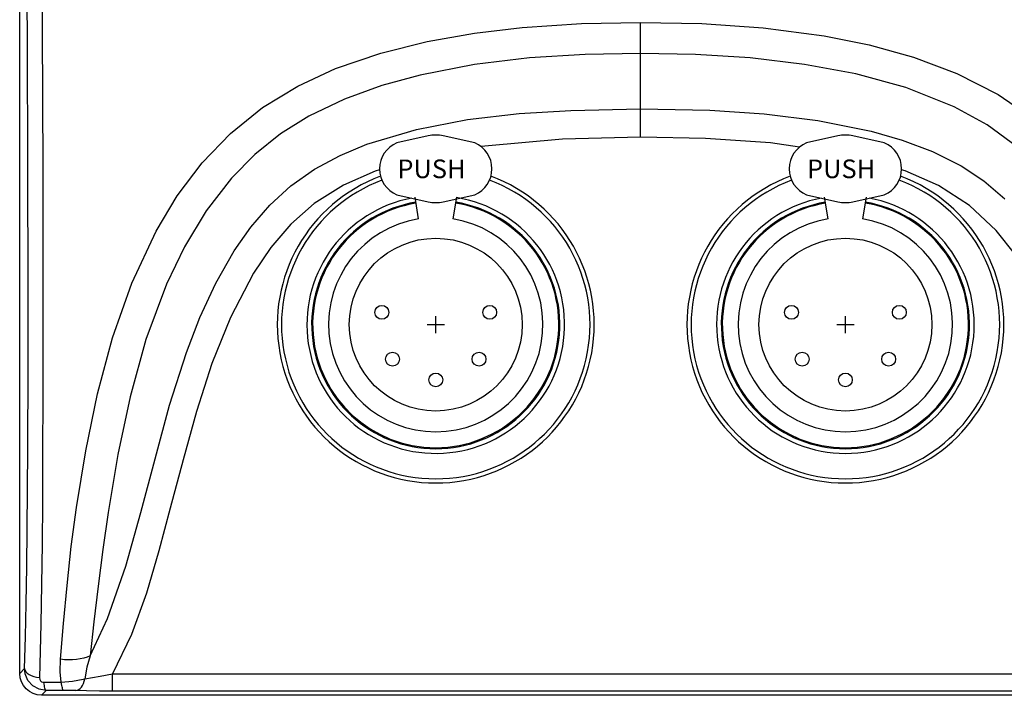
# Model space of a CAD drawing. Units: inches. Extents: x -1.4 to 51, y -3.8 to 31.7.
# Drawn here: x 0 to 3.5, y 18.7 to 21.2 of the extents above; entities that cross this region are included whole.
import ezdxf
from ezdxf.enums import TextEntityAlignment as Align

# ---------------------------------------------------------------- set-up
doc = ezdxf.new("R2010")
doc.units = ezdxf.units.IN
doc.header["$MEASUREMENT"] = 0
doc.layers.add('OBJECT', color=7, linetype='Continuous')
doc.styles.add('ROMANS', font='romans__.ttf')

msp = doc.modelspace()

# ---------------------------------------------------------------- linework, layer by layer
at = {"layer": 'OBJECT'}
for p, q in [((-0.0286, 18.8199), (-0.0286, 23.2682)), ((-0.0005, 21.0991), (-0.003, 21.6384)), ((0.0506, 21.6459), (0.053, 21.1478)), ((2.0016, 21.1705), (2.2155, 21.1748)), ((2.2155, 21.0623), (2.2155, 21.1748)), ((2.2155, 21.1748), (2.4374, 21.1702)), ((0.053, 21.1478), (0.0548, 20.6487)), ((1.6158, 21.136), (1.7881, 21.1563)), ((1.7881, 21.1563), (2.0016, 21.1705)), ((2.4374, 21.1702), (2.6588, 21.1549)), ((2.6588, 21.1549), (2.8786, 21.1259)), ((1.2761, 21.0639), (1.4445, 21.106)), ((1.4445, 21.106), (1.6158, 21.136)), ((2.8786, 21.1259), (3.0416, 21.0934)), ((0.0011, 20.6557), (-0.0005, 21.0991)), ((3.0416, 21.0934), (3.2017, 21.0494)), ((1.1126, 21.0075), (1.2761, 21.0639)), ((1.8142, 21.046), (1.6149, 21.0219)), ((2.0148, 21.0586), (1.8142, 21.046)), ((2.2155, 21.0623), (2.0148, 21.0586)), ((2.2155, 20.8619), (2.2155, 21.0623)), ((2.4135, 21.0586), (2.2155, 21.0623)), ((2.6111, 21.0461), (2.4135, 21.0586)), ((2.8075, 21.0229), (2.6111, 21.0461)), ((3.2017, 21.0494), (3.3586, 20.9905)), ((0.9771, 20.9446), (1.1126, 21.0075)), ((1.6149, 21.0219), (1.4183, 20.9839)), ((2.9929, 20.9887), (2.8075, 21.0229)), ((1.4183, 20.9839), (1.28, 20.9463)), ((3.1748, 20.9388), (2.9929, 20.9887)), ((3.3586, 20.9905), (3.5083, 20.9143)), ((0.8492, 20.8666), (0.9771, 20.9446)), ((1.28, 20.9463), (1.145, 20.8976)), ((3.3494, 20.8694), (3.1748, 20.9388)), ((1.145, 20.8976), (1.0159, 20.8358)), ((3.5083, 20.9143), (3.6455, 20.8191)), ((0.7328, 20.7734), (0.8492, 20.8666)), ((1.7766, 20.8448), (1.964, 20.8566)), ((1.964, 20.8566), (2.2155, 20.8619)), ((2.2155, 20.7595), (2.2155, 20.8619)), ((2.2155, 20.8619), (2.4655, 20.8567)), ((2.4655, 20.8567), (2.6616, 20.8438)), ((3.4682, 20.8038), (3.3494, 20.8694)), ((1.0159, 20.8358), (0.9146, 20.7719)), ((1.4054, 20.7876), (1.5896, 20.8232)), ((1.5896, 20.8232), (1.7766, 20.8448)), ((2.6616, 20.8438), (2.8567, 20.8199)), ((2.8567, 20.8199), (3.0491, 20.7812)), ((1.2263, 20.7341), (1.4054, 20.7876)), ((3.5784, 20.7238), (3.4682, 20.8038)), ((0.6305, 20.6663), (0.7328, 20.7734)), ((0.9146, 20.7719), (0.821, 20.6966)), ((1.4481, 20.7641), (1.3346, 20.7389)), ((1.6159, 20.7389), (1.5023, 20.7641)), ((1.9337, 20.7528), (1.653, 20.7276)), ((2.2155, 20.7595), (1.9337, 20.7528)), ((2.4504, 20.7552), (2.2155, 20.7595)), ((2.6848, 20.7389), (2.4504, 20.7552)), ((2.9287, 20.7641), (2.8152, 20.7389)), ((3.0964, 20.7389), (2.9829, 20.7641)), ((3.0491, 20.7812), (3.161, 20.7492)), ((3.161, 20.7492), (3.2702, 20.7083)), ((1.1295, 20.6938), (1.2263, 20.7341)), ((1.653, 20.7276), (1.6391, 20.7253)), ((2.7899, 20.7237), (2.6848, 20.7389)), ((0.821, 20.6966), (0.7367, 20.6115)), ((1.037, 20.644), (1.1295, 20.6938)), ((3.2702, 20.7083), (3.374, 20.6563)), ((0.0018, 20.2116), (0.0011, 20.6557)), ((0.0548, 20.6487), (0.0553, 20.3836)), ((0.5411, 20.5474), (0.6305, 20.6663)), ((0.9516, 20.5837), (1.037, 20.644)), ((1.2722, 20.6411), (1.2566, 20.6362)), ((3.172, 20.6373), (3.1588, 20.6414)), ((3.374, 20.6563), (3.4562, 20.6015)), ((0.7367, 20.6115), (0.6448, 20.4927)), ((1.2566, 20.6362), (1.1413, 20.5856)), ((3.2924, 20.5843), (3.172, 20.6373)), ((0.875, 20.5132), (0.9516, 20.5837)), ((1.1413, 20.5856), (1.0354, 20.5193)), ((3.4039, 20.5124), (3.2924, 20.5843)), ((3.4562, 20.6015), (3.5317, 20.5372)), ((0.4646, 20.4202), (0.5411, 20.5474)), ((1.3346, 20.5514), (1.4481, 20.5261)), ((1.4126, 20.464), (1.4002, 20.543)), ((1.5023, 20.5261), (1.6159, 20.5514)), ((1.5502, 20.543), (1.5374, 20.464)), ((2.8152, 20.5514), (2.9287, 20.5261)), ((2.8931, 20.464), (2.8808, 20.543)), ((2.9829, 20.5261), (3.0964, 20.5514)), ((3.0308, 20.543), (3.0179, 20.464)), ((0.8067, 20.4341), (0.875, 20.5132)), ((1.0354, 20.5193), (0.952, 20.4454)), ((3.5011, 20.4221), (3.4039, 20.5124)), ((0.6448, 20.4927), (0.5668, 20.3636)), ((0.7467, 20.3489), (0.8067, 20.4341)), ((0.952, 20.4454), (0.8791, 20.3602)), ((0.3764, 20.2313), (0.4646, 20.4202)), ((3.5716, 20.3332), (3.5011, 20.4221)), ((0.0553, 20.3836), (0.0556, 20.1181)), ((0.5668, 20.3636), (0.5018, 20.2278)), ((0.8791, 20.3602), (0.8167, 20.2674)), ((0.6798, 20.2312), (0.7467, 20.3489)), ((0.8167, 20.2674), (0.7334, 20.1079)), ((0.3067, 20.0339), (0.3764, 20.2313)), ((0.5018, 20.2278), (0.4276, 20.0274)), ((0.623, 20.1079), (0.6798, 20.2312)), ((0.0017, 19.9205), (0.0018, 20.2116)), ((0.0556, 20.1181), (0.0553, 19.8528)), ((0.5743, 19.9814), (0.623, 20.1079)), ((0.7334, 20.1079), (0.6662, 19.9405)), ((0.2525, 19.831), (0.3067, 20.0339)), ((0.4276, 20.0274), (0.3701, 19.8211)), ((0.5133, 19.7901), (0.5743, 19.9814)), ((0.6662, 19.9405), (0.6105, 19.7678)), ((0.0008, 19.6298), (0.0017, 19.9205)), ((0.0553, 19.8528), (0.0544, 19.5883)), ((0.2102, 19.6256), (0.2525, 19.831)), ((0.3701, 19.8211), (0.3257, 19.6117)), ((0.4606, 19.5962), (0.5133, 19.7901)), ((0.6105, 19.7678), (0.5619, 19.5926)), ((-0.0011, 19.3415), (0.0008, 19.6298)), ((0.1768, 19.4206), (0.2102, 19.6256)), ((0.3257, 19.6117), (0.2908, 19.4022)), ((0.0544, 19.5883), (0.0534, 19.4381)), ((0.4098, 19.4016), (0.4606, 19.5962)), ((0.5619, 19.5926), (0.5156, 19.4174)), ((0.0534, 19.4381), (0.0521, 19.2884)), ((0.1578, 19.2787), (0.1768, 19.4206)), ((0.2908, 19.4022), (0.2718, 19.2685)), ((0.3547, 19.2085), (0.4098, 19.4016)), ((0.5156, 19.4174), (0.4745, 19.2636)), ((-0.0026, 19.2057), (-0.0011, 19.3415)), ((0.0521, 19.2884), (0.0504, 19.1415)), ((0.1424, 19.1378), (0.1578, 19.2787)), ((0.2718, 19.2685), (0.2548, 19.1359)), ((0.4745, 19.2636), (0.4295, 19.1105)), ((-0.0046, 19.073), (-0.0026, 19.2057)), ((0.2888, 19.0191), (0.3547, 19.2085)), ((0.0504, 19.1415), (0.0481, 18.9997)), ((0.1297, 19.001), (0.1424, 19.1378)), ((0.2548, 19.1359), (0.2395, 19.0067)), ((0.4295, 19.1105), (0.3754, 18.9612)), ((-0.0074, 18.9522), (-0.0046, 19.073)), ((0.2256, 18.8835), (0.2888, 19.0191)), ((0.2395, 19.0067), (0.2256, 18.8835)), ((0.0481, 18.9997), (0.0458, 18.9004)), ((0.1191, 18.8713), (0.1297, 19.001)), ((-0.0109, 18.8376), (-0.0074, 18.9522)), ((0.3754, 18.9612), (0.3067, 18.8186)), ((0.0458, 18.9004), (0.0428, 18.8051)), ((0.1179, 18.8262), (0.1191, 18.8713)), ((0.1337, 18.8699), (0.1191, 18.8713)), ((0.1483, 18.8693), (0.1337, 18.8699)), ((0.1627, 18.8696), (0.1483, 18.8693)), ((0.1768, 18.8707), (0.1627, 18.8696)), ((0.1903, 18.8727), (0.1768, 18.8707)), ((0.203, 18.8755), (0.1903, 18.8727)), ((0.2148, 18.8791), (0.203, 18.8755)), ((0.2256, 18.8835), (0.2143, 18.8425)), ((0.2256, 18.8835), (0.2148, 18.8791)), ((-0.0286, 18.8199), (-0.0109, 18.8376)), ((-0.0109, 18.8376), (-0.0095, 18.8319)), ((-0.0088, 18.8192), (-0.0109, 18.8376)), ((-0.0095, 18.8319), (-0.0062, 18.8264)), ((-0.0062, 18.8264), (-0.0013, 18.8212)), ((0.1219, 18.7888), (0.1179, 18.8262)), ((0.2143, 18.8425), (0.2072, 18.8007)), ((-0.0271, 18.8045), (-0.0286, 18.8199)), ((-0.0226, 18.7897), (-0.0271, 18.8045)), ((0.0013, 18.7949), (-0.0088, 18.8192)), ((-0.0013, 18.8212), (0.0053, 18.8165)), ((0.0188, 18.7754), (0.0013, 18.7949)), ((0.0053, 18.8165), (0.0132, 18.8124)), ((0.0132, 18.8124), (0.0223, 18.8091)), ((0.0223, 18.8091), (0.0323, 18.8066)), ((0.0323, 18.8066), (0.0428, 18.8051)), ((0.0428, 18.8051), (0.0441, 18.7978)), ((0.0441, 18.7978), (0.0469, 18.7933)), ((0.0469, 18.7933), (0.0505, 18.7903)), ((0.0505, 18.7903), (0.055, 18.7884)), ((0.1219, 18.7888), (0.1624, 18.7921)), ((0.1624, 18.7921), (0.2008, 18.799)), ((0.2008, 18.799), (0.2072, 18.8007)), ((0.202, 18.7841), (0.2049, 18.7921)), ((0.2049, 18.7921), (0.2072, 18.8007)), ((0.2072, 18.8007), (0.2622, 18.8103)), ((0.2622, 18.8103), (0.3067, 18.8186)), ((0.3067, 18.8186), (4.1243, 18.8186)), ((0.3067, 18.7562), (0.3067, 18.8186)), ((-0.0153, 18.776), (-0.0226, 18.7897)), ((-0.0055, 18.7641), (-0.0153, 18.776)), ((0.0065, 18.7543), (-0.0055, 18.7641)), ((0.0417, 18.7627), (0.0188, 18.7754)), ((0.0676, 18.7583), (0.0417, 18.7627)), ((0.0676, 18.7583), (0.0503, 18.741)), ((0.055, 18.7884), (0.0589, 18.788)), ((0.0589, 18.788), (0.1219, 18.7888)), ((0.0597, 18.7818), (0.0589, 18.788)), ((0.0606, 18.7762), (0.0597, 18.7818)), ((0.0616, 18.7712), (0.0606, 18.7762)), ((0.0627, 18.767), (0.0616, 18.7712)), ((0.0638, 18.7635), (0.0627, 18.767)), ((0.0651, 18.7609), (0.0638, 18.7635)), ((0.0663, 18.7591), (0.0651, 18.7609)), ((0.0676, 18.7583), (0.0663, 18.7591)), ((0.1304, 18.7589), (0.0676, 18.7583)), ((0.1227, 18.7825), (0.1219, 18.7888)), ((0.1235, 18.7769), (0.1227, 18.7825)), ((0.1245, 18.7719), (0.1235, 18.7769)), ((0.1256, 18.7676), (0.1245, 18.7719)), ((0.1267, 18.7641), (0.1256, 18.7676)), ((0.1279, 18.7615), (0.1267, 18.7641)), ((0.1291, 18.7597), (0.1279, 18.7615)), ((0.1304, 18.7589), (0.1291, 18.7597)), ((0.1361, 18.7589), (0.1304, 18.7589)), ((0.1546, 18.7588), (0.1361, 18.7589)), ((0.1745, 18.7583), (0.1546, 18.7588)), ((0.1745, 18.7583), (0.1797, 18.7594)), ((0.213, 18.7572), (0.1745, 18.7583)), ((0.1797, 18.7594), (0.1849, 18.7619)), ((0.1849, 18.7619), (0.1898, 18.7657)), ((0.1898, 18.7657), (0.1943, 18.7707)), ((0.1943, 18.7707), (0.1984, 18.7769)), ((0.1984, 18.7769), (0.202, 18.7841)), ((0.2598, 18.7564), (0.213, 18.7572)), ((0.3067, 18.7562), (0.2598, 18.7564)), ((4.1243, 18.7562), (0.3067, 18.7562)), ((0.0201, 18.747), (0.0065, 18.7543)), ((0.0349, 18.7425), (0.0201, 18.747)), ((0.0503, 18.741), (0.0349, 18.7425)), ((4.3807, 18.741), (0.0503, 18.741))]:
    msp.add_line(p, q, dxfattribs=at)
at = {"layer": 'OBJECT', "color": 8}
for p, q in [((1.4752, 20.0503), (1.4752, 20.1128)), ((2.9558, 20.0503), (2.9558, 20.1128)), ((1.444, 20.0816), (1.5065, 20.0816)), ((2.9245, 20.0816), (2.987, 20.0816))]:
    msp.add_line(p, q, dxfattribs=at)
at = {"layer": 'OBJECT'}
for centre, radius in [((1.4752, 20.0816), 0.3125), ((2.9558, 20.0816), 0.3125), ((1.2802, 20.1261), 0.025), ((1.6702, 20.1261), 0.025), ((2.7608, 20.1261), 0.025), ((3.1508, 20.1261), 0.025), ((1.3189, 19.9569), 0.025), ((1.6316, 19.9569), 0.025), ((2.7994, 19.9569), 0.025), ((3.1121, 19.9569), 0.025), ((1.4752, 19.8816), 0.025), ((2.9558, 19.8816), 0.025)]:
    msp.add_circle(centre, radius, dxfattribs=at)
for centre, radius, start, end in [((1.4752, 20.6421), 0.125, 77.4712, 102.5288), ((2.9558, 20.6421), 0.125, 77.4712, 102.5288), ((1.3737, 20.6451), 0.1016, 112.6199, 247.3801), ((1.5768, 20.6451), 0.1016, 292.6199, 67.3801), ((2.8542, 20.6451), 0.1016, 112.6199, 247.3801), ((3.0573, 20.6451), 0.1016, 292.6199, 67.3801), ((1.4752, 20.0816), 0.5727, 110.3904, 69.6096), ((2.9558, 20.0816), 0.5727, 110.3904, 69.6096), ((1.4752, 20.0816), 0.5575, 110.4133, 69.5867), ((2.9558, 20.0816), 0.5575, 110.4133, 69.5867), ((1.4752, 20.0816), 0.4657, 100.6523, 80.7683), ((2.9558, 20.0816), 0.4657, 100.6523, 79.3477), ((1.4752, 20.0816), 0.4486, 99.2465, 80.7685), ((1.4752, 20.0816), 0.445, 99.2494, 80.7685), ((1.4752, 20.6482), 0.125, 257.4712, 282.5288), ((2.9558, 20.0816), 0.4486, 99.2465, 80.7685), ((2.9558, 20.0816), 0.445, 99.2494, 80.7685), ((2.9558, 20.6482), 0.125, 257.4712, 282.5288), ((1.4752, 20.0816), 0.3875, 99.3038, 80.7693), ((2.9558, 20.0816), 0.3875, 99.3038, 80.7693)]:
    msp.add_arc(centre, radius, start, end, dxfattribs=at)

# ---------------------------------------------------------------- texts
at = {"layer": 'OBJECT', "style": 'ROMANS'}
for p in [(1.4596, 20.6451), (2.9402, 20.6451)]:
    msp.add_text('PUSH', height=0.0675, dxfattribs=at).set_placement(p, align=Align.MIDDLE_CENTER)

doc.saveas('drawing.dxf')
